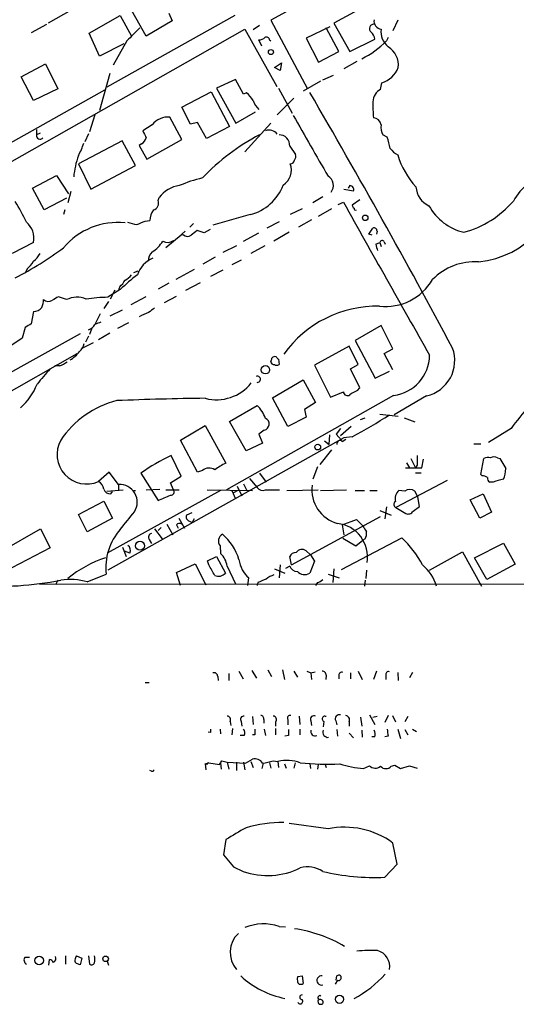
# Model space of a CAD drawing. Extents: x 2 to 969, y 4 to 899.
# Drawn here: x 315 to 387, y 20 to 162 of the extents above; entities that cross this region are included whole.
import ezdxf

# ---------------------------------------------------------------- set-up
doc = ezdxf.new("R2010")
doc.units = 0
doc.header["$MEASUREMENT"] = 0
doc.layers.add('MAIN', color=5, linetype='CONTINUOUS')

msp = doc.modelspace()

# ---------------------------------------------------------------- linework, layer by layer
at = {"layer": 'MAIN'}
for p, q in [((411.6493, 194.564), (351.282, 161.4593)), ((333.4173, 159.1733), (330.454, 164.5073)), ((322.6647, 162.8986), (319.3627, 161.036)), ((336.6347, 162.4753), (337.1427, 161.3746)), ((364.998, 163.576), (360.3413, 161.036)), ((325.2047, 159.5966), (329.692, 162.1366)), ((346.1173, 162.1366), (327.7447, 151.892)), ((329.692, 162.1366), (331.3007, 159.1733)), ((337.1427, 161.3746), (333.4173, 159.1733)), ((351.282, 161.4593), (356.5313, 151.638)), ((360.3413, 161.036), (362.6273, 156.972)), ((369.4853, 161.4593), (368.808, 159.9353)), ((274.9973, 119.0413), (347.5567, 160.1893)), ((319.1087, 160.8666), (316.9073, 159.6813)), ((326.7287, 156.2946), (325.2047, 159.5966)), ((347.5567, 160.1893), (352.1287, 151.9766)), ((349.6733, 160.6973), (348.742, 160.1046)), ((359.7487, 160.528), (356.362, 158.9193)), ((361.0187, 156.972), (359.2407, 160.3586)), ((330.6233, 158.496), (328.676, 155.0246)), ((350.012, 157.734), (349.5887, 158.6653)), ((351.1127, 158.6653), (351.282, 158.496)), ((356.362, 158.9193), (358.14, 155.448)), ((362.6273, 156.972), (366.1833, 158.75)), ((368.1307, 159.004), (367.8767, 158.496)), ((330.2, 158.0726), (326.7287, 156.2946)), ((358.14, 155.448), (361.0187, 156.972)), ((351.79, 154.686), (352.806, 155.3633)), ((352.806, 155.3633), (352.6367, 154.2626)), ((363.6433, 155.5326), (361.7807, 154.5166)), ((315.468, 153.3313), (318.9393, 155.194)), ((318.9393, 155.194), (320.7173, 151.638)), ((352.6367, 154.2626), (351.79, 154.686)), ((317.246, 149.9446), (315.468, 153.3313)), ((328.168, 153.8393), (326.7287, 148.5053)), ((346.202, 152.9926), (343.4927, 151.7226)), ((347.3873, 150.876), (346.202, 152.9926)), ((358.394, 152.7386), (355.9387, 151.2993)), ((358.7327, 152.908), (360.2567, 153.5853)), ((367.03, 151.5533), (367.1993, 152.4846)), ((308.5253, 140.8853), (327.4907, 151.4686)), ((320.7173, 151.638), (317.246, 149.9446)), ((338.4973, 149.0133), (342.7307, 151.2146)), ((342.7307, 151.2146), (345.3553, 146.2193)), ((343.4927, 151.7226), (346.2867, 146.7273)), ((347.8107, 151.0453), (347.3873, 150.876)), ((352.3827, 151.7226), (354.33, 148.1666)), ((352.2133, 147.9126), (354.584, 150.2833)), ((339.7673, 146.558), (338.4973, 149.0133)), ((346.2867, 146.7273), (349.0807, 148.336)), ((326.0513, 147.9126), (325.2893, 145.4573)), ((338.4973, 144.3566), (336.804, 147.574)), ((340.7833, 146.812), (339.7673, 146.558)), ((342.0533, 144.526), (340.7833, 146.812)), ((317.6693, 145.796), (317.6693, 145.034)), ((334.264, 146.4733), (332.9093, 145.6266)), ((345.3553, 146.2193), (342.0533, 144.526)), ((351.282, 146.7273), (347.5567, 142.5786)), ((318.1773, 145.288), (317.6693, 145.034)), ((329.946, 144.1873), (323.6807, 140.8853)), ((325.12, 145.2033), (324.612, 144.018)), ((331.8933, 140.6313), (329.946, 144.1873)), ((333.502, 141.5626), (338.4973, 144.3566)), ((367.9613, 144.6953), (367.3687, 145.034)), ((332.74, 143.764), (332.4013, 143.51)), ((332.4013, 143.51), (333.502, 141.5626)), ((353.9913, 143.4253), (354.838, 142.24)), ((323.6807, 140.8853), (325.4587, 137.2446)), ((325.4587, 137.2446), (331.8933, 140.6313)), ((317.0767, 137.414), (320.548, 139.192)), ((320.548, 139.192), (322.2413, 136.5673)), ((318.77, 134.2813), (317.0767, 137.414)), ((322.58, 136.906), (322.1567, 135.2973)), ((361.7807, 137.2446), (363.1353, 136.9906)), ((362.6273, 137.7526), (362.3733, 137.414)), ((321.9873, 135.9746), (318.77, 134.2813)), ((335.1107, 135.636), (335.28, 136.0593)), ((358.7327, 136.144), (357.2933, 135.2973)), ((364.0667, 135.7206), (362.966, 134.9586)), ((321.7333, 134.2813), (321.564, 133.604)), ((355.7693, 134.4506), (354.076, 133.604)), ((360.0027, 134.4506), (358.0553, 133.35)), ((360.934, 135.0433), (361.696, 135.382)), ((333.248, 132.6726), (333.9253, 132.7573)), ((348.3187, 133.604), (342.9847, 132.08)), ((357.124, 132.842), (355.2613, 131.826)), ((340.1907, 132.334), (339.6827, 131.826)), ((341.7147, 130.9793), (340.6987, 131.318)), ((342.5613, 131.4873), (341.7147, 130.9793)), ((352.4673, 132.588), (350.6893, 131.6566)), ((365.3367, 130.81), (365.9293, 131.6566)), ((338.4127, 130.6406), (336.2113, 128.8626)), ((339.0053, 131.2333), (337.9893, 130.302)), ((338.7513, 130.7253), (338.4127, 130.6406)), ((347.3873, 129.794), (349.5887, 130.9793)), ((353.9067, 131.064), (351.7053, 129.794)), ((365.8447, 130.6406), (365.3367, 130.81)), ((366.522, 131.2333), (366.4373, 130.81)), ((317.246, 129.6246), (314.198, 128.016)), ((346.3713, 129.1166), (344.424, 128.1853)), ((350.4353, 129.1166), (348.4033, 128.016)), ((366.3527, 129.3706), (366.9453, 129.6246)), ((366.9453, 129.6246), (367.1147, 129.032)), ((367.538, 129.7093), (367.7073, 129.3706)), ((343.3233, 127.508), (341.5453, 126.492)), ((347.0487, 127.0846), (345.694, 126.4073)), ((316.3147, 125.8146), (316.0607, 125.222)), ((340.2753, 125.73), (337.6507, 124.2906)), ((344.424, 125.6453), (342.646, 124.714)), ((331.6393, 125.3066), (332.232, 125.5606)), ((329.692, 122.8513), (327.914, 121.7506)), ((329.6073, 123.2746), (329.438, 122.8513)), ((336.6347, 123.7826), (335.1107, 122.936)), ((339.09, 122.7666), (341.2067, 123.8673)), ((321.9873, 121.412), (320.802, 121.8353)), ((328.93, 122.7666), (328.2527, 121.4966)), ((333.3327, 121.8353), (331.216, 120.65)), ((336.042, 120.9886), (337.7353, 121.92)), ((327.9987, 121.158), (327.3213, 120.142)), ((317.246, 119.7186), (316.9073, 117.9406)), ((326.8133, 119.38), (326.0513, 117.856)), ((329.946, 119.888), (328.168, 119.0413)), ((316.0607, 117.4326), (315.6373, 115.9086)), ((325.628, 117.348), (325.2893, 116.4166)), ((330.8773, 118.11), (329.2687, 117.2633)), ((367.1147, 117.6866), (363.3893, 115.57)), ((368.808, 114.3846), (367.1147, 117.6866)), ((323.9347, 116.5013), (287.528, 96.266)), ((315.6373, 115.9086), (313.2667, 114.3)), ((325.12, 116.1626), (324.6967, 115.316)), ((328.168, 116.586), (326.5593, 115.6546)), ((325.7973, 115.2313), (324.2733, 114.4693)), ((362.5427, 114.7233), (357.5473, 112.014)), ((363.8127, 112.0986), (362.5427, 114.7233)), ((363.3893, 115.57), (366.268, 110.1513)), ((367.538, 113.7073), (368.808, 114.3846)), ((289.1367, 94.1493), (323.5113, 113.7073)), ((368.808, 111.3366), (367.538, 113.7073)), ((320.9713, 111.9293), (320.294, 111.9293)), ((352.3827, 112.8606), (352.4673, 112.0986)), ((357.5473, 112.014), (359.8333, 107.442)), ((362.712, 111.506), (363.8127, 112.0986)), ((364.0667, 108.7966), (362.712, 111.506)), ((366.268, 110.1513), (368.3, 111.1673)), ((351.536, 107.3573), (355.9387, 109.8973)), ((355.9387, 109.8973), (357.7167, 106.68)), ((363.728, 108.3733), (364.0667, 108.7966)), ((368.8927, 107.696), (344.932, 94.1493)), ((353.7373, 103.2086), (351.536, 107.3573)), ((359.8333, 107.442), (361.696, 108.204)), ((373.634, 107.6113), (368.9773, 104.902)), ((345.3553, 103.9706), (349.3347, 106.2566)), ((357.7167, 106.68), (356.108, 105.664)), ((356.362, 104.5633), (353.7373, 103.2086)), ((356.108, 105.664), (356.362, 104.5633)), ((364.1513, 104.2246), (364.8287, 104.4786)), ((366.9453, 104.9866), (369.57, 104.7326)), ((370.4167, 104.4786), (371.9407, 103.886)), ((338.328, 101.2613), (341.884, 103.378)), ((341.884, 103.378), (344.8473, 97.9593)), ((347.726, 99.7373), (345.3553, 103.9706)), ((361.2727, 101.9386), (362.7967, 103.2933)), ((350.3507, 102.7006), (349.5887, 102.108)), ((349.5887, 102.108), (350.0967, 100.838)), ((359.664, 100.6686), (359.7487, 102.0233)), ((361.2727, 102.9546), (360.68, 102.108)), ((360.68, 102.108), (361.442, 101.2613)), ((362.966, 101.7693), (361.7807, 101.6)), ((385.7413, 102.9546), (382.524, 100.9226)), ((361.7807, 101.6), (327.914, 82.6346)), ((340.7833, 96.6893), (338.328, 101.2613)), ((350.0967, 100.838), (347.726, 99.7373)), ((358.9867, 101.1766), (359.664, 100.6686)), ((361.5267, 101.092), (362.0347, 101.4306)), ((380.4073, 100.7533), (381.4233, 100.7533)), ((338.4127, 96.0966), (336.9733, 99.06)), ((360.0027, 99.9066), (358.3093, 97.79)), ((357.9707, 97.4513), (357.2933, 95.6733)), ((370.7553, 98.044), (371.1787, 97.282)), ((371.348, 98.6366), (372.0253, 97.282)), ((372.2793, 97.7053), (372.0253, 97.282)), ((372.9567, 97.282), (373.2107, 98.552)), ((381.4233, 96.3506), (381.8467, 98.6366)), ((383.794, 98.7213), (384.1327, 98.6366)), ((384.1327, 98.6366), (384.9793, 97.1973)), ((328.0833, 96.6893), (326.5593, 95.3346)), ((329.438, 94.9113), (328.0833, 96.6893)), ((332.6553, 96.52), (335.1107, 92.6253)), ((336.8887, 95.1653), (338.4127, 96.0966)), ((341.4607, 96.9433), (340.7833, 96.6893)), ((349.6733, 96.52), (350.6047, 95.25)), ((370.586, 97.282), (372.9567, 97.282)), ((372.0253, 96.6046), (372.872, 96.6046)), ((381.5927, 96.1813), (381.4233, 96.3506)), ((329.438, 94.9113), (329.438, 94.1493)), ((337.312, 94.1493), (336.8887, 95.1653)), ((346.456, 94.6573), (347.1333, 93.3026)), ((347.3873, 94.996), (347.8107, 94.1493)), ((348.234, 95.758), (349.3347, 94.488)), ((376.5973, 95.504), (369.2313, 91.6093)), ((383.2013, 95.25), (382.6933, 95.25)), ((327.7447, 93.98), (330.1153, 94.1493)), ((344.0853, 94.0646), (327.8293, 85.09)), ((328.3373, 93.5566), (328.5913, 93.8953)), ((331.6393, 94.0646), (331.8933, 94.0646)), ((333.4173, 94.1493), (335.3647, 94.234)), ((336.2113, 94.1493), (338.1587, 94.1493)), ((342.138, 94.1493), (348.6573, 94.0646)), ((345.694, 94.0646), (346.202, 92.8793)), ((346.5407, 94.0646), (345.948, 93.726)), ((350.52, 94.1493), (352.552, 94.1493)), ((353.568, 94.0646), (358.0553, 94.1493)), ((358.394, 94.0646), (362.1193, 94.1493)), ((363.3893, 94.0646), (364.744, 94.0646)), ((365.506, 94.0646), (366.522, 94.0646)), ((370.5013, 93.98), (369.6547, 94.0646)), ((372.364, 93.1333), (371.9407, 93.98)), ((379.8993, 92.71), (381.762, 93.5566)), ((381.762, 93.5566), (382.9473, 90.932)), ((323.6807, 90.5933), (327.3213, 92.5406)), ((327.3213, 92.5406), (328.5913, 90.0853)), ((371.6867, 91.1013), (372.618, 91.7786)), ((372.618, 91.7786), (372.364, 93.1333)), ((381.254, 90.0853), (379.8993, 92.71)), ((324.9507, 88.138), (323.6807, 90.5933)), ((339.9367, 90.8473), (339.1747, 90.5086)), ((354.2453, 83.3966), (367.03, 90.3393)), ((366.9453, 91.186), (368.554, 90.5086)), ((367.8767, 91.694), (367.6227, 90.0006)), ((369.2313, 91.6093), (370.6707, 90.7626)), ((382.9473, 90.932), (381.254, 90.0853)), ((328.5913, 90.0853), (324.9507, 88.138)), ((336.3807, 89.2386), (337.2273, 87.7146)), ((337.7353, 89.154), (337.9893, 88.646)), ((338.074, 90.0853), (338.9207, 88.646)), ((339.598, 89.662), (340.0213, 89.4926)), ((340.2753, 90.0006), (340.0213, 89.4926)), ((361.5267, 89.154), (363.5587, 89.916)), ((361.5267, 89.154), (361.7807, 87.7146)), ((363.5587, 89.916), (364.49, 88.9846)), ((312.7587, 85.4286), (318.262, 88.5613)), ((318.262, 88.5613), (319.6167, 85.852)), ((334.6027, 88.5613), (335.7033, 87.122)), ((335.534, 88.7306), (335.1107, 88.3073)), ((333.8407, 87.0373), (334.1793, 86.4446)), ((344.0007, 86.106), (344.0853, 85.0053)), ((361.442, 82.7193), (370.078, 87.2913)), ((361.6113, 87.2066), (363.474, 86.106)), ((363.474, 86.106), (364.49, 86.9526)), ((364.8287, 87.122), (364.49, 86.9526)), ((380.492, 84.4126), (384.6407, 86.5293)), ((384.6407, 86.5293), (386.334, 83.4813)), ((319.6167, 85.852), (314.1133, 82.9733)), ((330.0307, 85.9366), (330.5387, 84.582)), ((331.0467, 85.09), (330.2847, 85.344)), ((356.362, 85.4286), (356.9547, 84.836)), ((356.9547, 84.836), (357.5473, 83.9046)), ((374.0573, 82.6346), (378.7987, 85.2593)), ((378.7987, 85.2593), (381.508, 80.3486)), ((337.7353, 82.296), (340.4447, 83.566)), ((340.4447, 83.566), (341.9687, 80.518)), ((342.2227, 83.9893), (343.4927, 84.582)), ((342.392, 83.3966), (342.2227, 83.9893)), ((343.4927, 84.582), (344.7627, 82.2113)), ((352.6367, 83.3966), (352.4673, 81.534)), ((354.2453, 83.3966), (353.9913, 84.582)), ((357.5473, 83.9046), (356.87, 82.2113)), ((382.27, 81.28), (380.492, 84.4126)), ((386.334, 83.4813), (382.27, 81.28)), ((324.9507, 80.9413), (327.66, 82.042)), ((338.328, 80.4333), (337.7353, 82.296)), ((345.0167, 83.2273), (346.202, 80.6873)), ((351.79, 82.804), (353.314, 82.2113)), ((353.9913, 83.2273), (353.3987, 82.8886)), ((359.4947, 82.042), (361.1033, 81.534)), ((360.3413, 82.804), (360.172, 80.8566)), ((364.998, 82.6346), (364.9133, 81.4493)), ((318.0927, 80.6873), (623.2313, 80.4333)), ((320.7173, 81.1953), (320.3787, 80.518)), ((347.98, 80.4333), (348.1493, 81.534)), ((349.4193, 80.8566), (349.3347, 80.4333)), ((357.9707, 80.8566), (357.7167, 80.4333)), ((364.8287, 81.1953), (364.744, 80.3486)), ((345.2707, 67.818), (345.2707, 66.802)), ((346.71, 68.1566), (347.3027, 67.056)), ((348.5727, 68.2413), (349.25, 67.1406)), ((350.8587, 68.326), (351.3667, 67.3946)), ((352.9753, 68.326), (353.2293, 66.9713)), ((354.584, 68.1566), (355.092, 67.31)), ((356.4467, 68.1566), (357.0393, 67.9026)), ((357.0393, 67.9026), (357.632, 68.072)), ((357.0393, 67.9026), (357.124, 66.9713)), ((362.712, 67.9026), (362.712, 67.056)), ((363.8127, 68.1566), (364.4053, 66.9713)), ((366.4373, 68.1566), (366.014, 66.9713)), ((369.4853, 67.9873), (369.57, 66.802)), ((371.602, 67.9873), (371.1787, 67.2253)), ((333.248, 66.548), (333.8407, 66.548)), ((343.662, 67.3946), (343.7467, 66.802)), ((359.2407, 67.564), (359.156, 66.9713)), ((361.0187, 67.564), (361.0187, 67.056)), ((367.792, 67.564), (367.792, 66.9713)), ((345.44, 60.96), (345.5247, 60.3673)), ((347.0487, 60.96), (347.1333, 60.2826)), ((348.6573, 61.6373), (348.742, 60.5366)), ((350.266, 61.214), (350.266, 60.706)), ((351.9593, 60.8753), (351.9593, 60.2826)), ((353.7373, 61.214), (353.7373, 60.452)), ((355.346, 61.722), (355.4307, 60.5366)), ((357.0393, 61.0446), (357.124, 60.3673)), ((358.902, 60.96), (358.8173, 60.198)), ((360.5953, 61.0446), (360.7647, 60.452)), ((362.5427, 60.96), (362.5427, 60.2826)), ((364.1513, 61.5526), (364.3207, 60.2826)), ((365.4213, 61.8913), (366.1833, 60.5366)), ((365.9293, 61.5526), (366.522, 61.722)), ((368.1307, 61.8066), (367.6227, 60.7906)), ((368.7233, 61.8066), (369.1467, 60.8753)), ((370.9247, 61.6373), (370.5013, 60.8753)), ((342.646, 59.3513), (342.3073, 59.436)), ((344.0007, 59.8593), (344.0853, 59.182)), ((345.7787, 59.944), (345.694, 59.0126)), ((350.3507, 59.8593), (350.52, 58.928)), ((351.9593, 59.944), (351.9593, 59.0126)), ((355.4307, 59.8593), (355.4307, 59.0126)), ((360.7647, 59.7746), (360.8493, 58.8433)), ((364.3207, 59.69), (364.4053, 58.674)), ((369.4853, 59.8593), (369.9087, 58.5046)), ((370.5013, 59.7746), (370.9247, 59.0126)), ((371.602, 59.8593), (372.1947, 59.5206)), ((347.472, 58.928), (346.8793, 58.928)), ((348.996, 59.0126), (348.6573, 59.0126)), ((353.822, 58.928), (353.314, 58.8433)), ((362.5427, 59.2666), (363.1353, 58.5893)), ((366.1833, 58.7586), (365.76, 58.7586)), ((368.1307, 58.8433), (367.6227, 58.7586)), ((344.2547, 55.2873), (345.0167, 55.118)), ((345.0167, 55.118), (345.2707, 54.102)), ((345.0167, 55.118), (347.6413, 54.9486)), ((346.3713, 55.118), (346.3713, 53.9326)), ((347.3873, 55.118), (347.5567, 54.0173)), ((347.6413, 54.9486), (348.6573, 55.5413)), ((348.4033, 55.2026), (348.742, 54.356)), ((351.6207, 55.2873), (352.298, 55.2026)), ((352.298, 55.2026), (352.3827, 54.356)), ((334.1793, 53.848), (333.9253, 53.9326)), ((341.884, 54.864), (342.392, 55.0333)), ((341.884, 54.864), (341.9687, 54.0173)), ((342.138, 54.7793), (341.884, 54.864)), ((342.392, 55.0333), (343.916, 54.7793)), ((344.0853, 54.9486), (344.17, 54.102)), ((350.1813, 54.9486), (350.012, 54.1866)), ((351.1127, 55.0333), (351.282, 54.2713)), ((353.2293, 54.864), (353.4833, 54.2713)), ((354.7533, 55.0333), (354.584, 54.2713)), ((356.87, 54.864), (356.9547, 54.1866)), ((358.0553, 54.7793), (357.9707, 54.102)), ((359.0713, 54.7793), (359.2407, 54.356)), ((364.5747, 54.1866), (365.4213, 54.61)), ((368.554, 54.5253), (369.062, 54.6946)), ((369.062, 54.6946), (369.9087, 54.1866)), ((369.9087, 54.1866), (371.1787, 54.61)), ((371.1787, 54.61), (372.2793, 54.2713)), ((359.4947, 45.5506), (353.9067, 46.3126)), ((344.8473, 44.0266), (344.5087, 41.8253)), ((369.4007, 40.4706), (368.808, 43.5186)), ((344.5087, 41.8253), (345.948, 40.132)), ((345.948, 40.132), (347.3027, 39.4546)), ((367.6227, 38.608), (369.4007, 40.4706)), ((352.4673, 31.5806), (353.3987, 31.496)), ((316.0607, 27.178), (316.6533, 27.178)), ((319.4473, 25.9926), (319.532, 26.8393)), ((321.818, 27.3473), (321.818, 26.162)), ((323.4267, 27.3473), (324.1887, 27.0086)), ((324.1887, 27.0086), (323.9347, 26.0773)), ((325.12, 27.3473), (325.2893, 26.162)), ((327.8293, 26.5853), (327.9987, 25.9926)), ((355.1767, 24.384), (355.7693, 24.4686)), ((355.7693, 24.4686), (355.9387, 23.368)), ((360.68, 23.876), (360.7647, 24.4686)), ((360.8493, 23.876), (360.5107, 23.2833)), ((358.2247, 20.4046), (358.648, 20.4046))]:
    msp.add_line(p, q, dxfattribs=at)
for centre, radius in [((351.3026, 156.8993), 0.366), ((364.8221, 133.1416), 0.3921), ((350.5144, 111.3639), 0.5983), ((358.0174, 100.2754), 0.4128), ((332.5218, 86.1289), 0.6437), ((318.0511, 26.6886), 0.6101), ((327.5772, 26.9208), 0.3987), ((361.1298, 21.1283), 0.5875)]:
    msp.add_circle(centre, radius, dxfattribs=at)
for centre, radius, start, end in [((367.2678, 161.3624), 1.183, 171.170627, 262.564416), ((797.2168, -306.2598), 658.5647, 134.8838767, 135.1130535), ((366.0394, 160.2655), 0.6181, 76.537077, 233.91061), ((364.7163, 158.6515), 1.4703, 3.841292, 49.28881), ((369.785, 159.7842), 2.7008, 171.373674, 232.228466), ((349.6855, 159.6508), 0.9902, 264.39016, 319.217958), ((350.647, 158.5806), 0.4734, 10.308094, 116.565051), ((358.5738, 167.7608), 13.1294, 295.958088, 315.117568), ((366.4876, 155.02), 3.1004, 353.815723, 57.997947), ((366.027, 156.1243), 3.8238, 287.853074, 337.905041), ((344.9747, 147.7015), 4.3845, 30.770125, 49.697495), ((-657.4581, -439.8239), 1173.9199, 28.1754381, 30.2253455), ((367.9438, 149.7579), 2.0146, 116.974609, 179.505127), ((351.7061, 151.0035), 3.1476, 199.658844, 227.723372), ((381.9815, 149.2255), 16.0616, 178.038343, 186.205583), ((336.53, 144.7252), 2.8619, 84.506143, 142.3517), ((2537.1835, 1392.3241), 2512.5447, 209.6903933, 209.9195749), ((365.9639, 146.3308), 1.1596, 7.058827, 87.523754), ((587.1431, 272.1085), 283.9586, 206.450451, 206.679652), ((351.0343, 144.2649), 1.4556, 35.907854, 110.691032), ((368.9199, 146.0498), 1.8542, 166.797167, 213.218698), ((318.1966, 144.9578), 0.5328, 171.777125, 319.33105), ((332.1615, 144.9211), 1.2936, 296.563071, 346.111999), ((364.1178, 117.2943), 31.2751, 117.506705, 136.422639), ((352.5187, 143.5564), 1.4785, 354.912586, 91.992296), ((361.74, 142.1978), 6.7039, 7.618703, 21.872669), ((316.3542, 146.2628), 8.4411, 330.221947, 343.381049), ((371.7299, 145.9239), 4.3864, 220.303627, 239.221727), ((334.9863, 137.9587), 12.0301, 160.013435, 174.926348), ((354.0866, 141.4727), 0.5875, 268.966174, 352.232638), ((353.9069, 141.9859), 0.9651, 322.120851, 15.264491), ((380.6832, 145.5444), 11.6995, 196.8387, 222.879878), ((351.663, 139.9963), 2.5716, 302.905243, 20.224859), ((379.8459, 139.7858), 13.0143, 275.46212, 1.859079), ((345.7322, 120.5359), 18.8088, 103.126428, 113.744342), ((358.7649, 137.79), 1.506, 319.966944, 61.013021), ((338.6581, 133.61), 4.1726, 96.873967, 144.055915), ((346.6043, 140.2959), 6.908, 284.36957, 339.151078), ((362.6274, 137.2023), 0.5503, 337.372926, 90.010412), ((375.2046, 137.7159), 3.0974, 182.453557, 246.564348), ((392.6256, 132.0484), 7.424, 126.624475, 151.846387), ((334.1888, 135.2503), 0.9994, 284.161389, 22.70322), ((375.2485, 144.8388), 14.2681, 285.110754, 319.38847), ((293.705, 122.1934), 24.7724, 24.594006, 32.398657), ((336.9746, 132.5875), 3.054, 146.316176, 176.812781), ((5850.0408, 3214.7365), 6293.1989, 209.29554621, 209.52472948), ((363.5162, 135.0009), 0.5518, 184.396316, 237.536771), ((363.4317, 134.4648), 0.2231, 161.581291, 304.687035), ((380.8153, 138.6657), 7.8229, 208.992216, 256.341233), ((205.6541, 428.7466), 322.3973, 293.084578, 293.313758), ((314.3732, 130.2293), 2.9358, 348.113252, 50.767168), ((329.3255, 122.3235), 10.1489, 84.096783, 139.885706), ((416.0676, 471.0381), 349.1305, 255.848186, 256.077349), ((509.6374, -80.7108), 271.1024, 128.54687, 128.776037), ((366.0986, 131.2671), 0.4247, 355.43576, 113.492649), ((336.4782, 131.1295), 1.5033, 242.669619, 303.685839), ((339.3479, 131.2834), 0.8169, 223.090352, 308.104439), ((367.2558, 129.5682), 0.3156, 26.565051, 169.704897), ((292.3332, 168.1209), 48.9454, 297.088517, 306.670496), ((332.0207, 132.0373), 4.3846, 300.772371, 329.227629), ((370.2056, 129.9211), 3.892, 188.131352, 202.378774), ((314.41, 130.2591), 4.3845, 310.302505, 329.229875), ((335.7865, 123.796), 3.8233, 112.090271, 162.148908), ((335.5631, 126.8946), 1.8919, 133.365869, 179.373097), ((313.4787, 129.1584), 4.3845, 310.302505, 329.229875), ((380.551, 118.3631), 8.4843, 86.393462, 135.681913), ((327.6587, 125.6462), 3.0695, 309.407873, 332.017332), ((345.2663, 107.2681), 22.0317, 126.545496, 134.983634), ((328.9291, 126.9166), 3.0695, 297.982668, 320.592127), ((367.7386, 128.2498), 7.8186, 263.553068, 329.577035), ((315.5358, 121.5591), 3.1529, 336.686636, 357.325897), ((319.3768, 122.2164), 1.0607, 229.316099, 303.050361), ((447.3896, -90.1119), 246.8725, 120.848186, 121.077349), ((323.4776, 118.3741), 3.3837, 67.338585, 116.131144), ((328.2365, 98.3276), 23.4252, 90.788828, 98.482026), ((317.2523, 121.1876), 1.469, 269.754281, 323.378165), ((503.5066, -91.7899), 271.0711, 128.542738, 128.771917), ((366.5678, 103.9214), 16.5618, 88.986655, 144.143447), ((335.2735, 114.2363), 5.5255, 105.940411, 121.319604), ((443.4839, -93.9632), 246.8296, 120.851159, 121.080342), ((324.6001, 118.6795), 1.6686, 288.154792, 330.426762), ((411.1332, -93.6711), 227.997, 111.682161, 111.91132), ((322.4923, 115.5233), 2.0696, 310.99737, 349.512657), ((372.4516, 112.6944), 5.2188, 283.094927, 19.882837), ((319.4362, 117.639), 5.7452, 302.172197, 320.198004), ((224.3742, 155.0985), 133.8594, 341.45383, 341.683027), ((351.8323, 112.8183), 0.4359, 60.941566, 150.941566), ((436.9133, 197.7299), 119.7841, 224.885442, 225.114558), ((368.2378, 113.4786), 5.8196, 276.461419, 359.750911), ((869.0472, -355.2797), 720.9457, 139.6494044, 139.8785823), ((319.9224, 115.1955), 3.4305, 287.803783, 308.800661), ((351.7175, 112.528), 0.4355, 180.789329, 279.58345), ((352.1287, 112.7341), 0.7201, 241.943894, 298.049084), ((349.3595, 110.0039), 0.4459, 266.812331, 115.818007), ((309.3731, 112.6483), 9.0233, 311.765053, 338.249647), ((343.4859, 113.4735), 6.4045, 255.515259, 321.355421), ((420.8468, 76.7583), 43.8023, 132.66769, 143.269096), ((346.6164, -308.5667), 415.8662, 90.652018, 92.402445), ((362.2629, 108.215), 0.567, 181.111615, 309.991881), ((364.7782, 105.1046), 3.4333, 107.811683, 128.791426), ((332.5567, 93.6133), 13.741, 104.208265, 146.180409), ((345.5812, 102.5595), 5.2685, 20.377338, 44.566287), ((323.8181, 174.5332), 82.6265, 298.280814, 302.571311), ((350.1531, 103.5755), 0.897, 282.726969, 65.855262), ((324.8731, 99.2333), 4.2478, 151.482549, 293.388634), ((361.2108, 100.7631), 0.456, 46.155, 191.960489), ((347.325, 76.5218), 24.8018, 114.669119, 126.261948), ((710.929, 98.3826), 338.6504, 179.885392, 180.114592), ((382.3865, 97.864), 0.9425, 65.455419, 124.941222), ((383.286, 98.0438), 0.8468, 53.136869, 126.863131), ((347.7692, 91.0575), 7.4948, 112.945532, 127.191742), ((342.4065, 95.7924), 1.4897, 56.038987, 129.41308), ((381.5078, 94.6567), 1.527, 56.315136, 86.812677), ((381.9362, 97.0738), 3.0456, 332.623043, 2.323995), ((325.9731, 94.1147), 1.3534, 5.056838, 64.334263), ((329.6013, 92.3889), 2.5277, 327.117818, 93.704156), ((362.182, 94.1607), 5.0177, 172.37374, 254.597159), ((383.0322, 95.8427), 0.6827, 172.88227, 240.239505), ((385.4227, 90.3552), 5.3753, 98.365111, 114.409904), ((328.3269, 94.6417), 1.0851, 202.06909, 270.549127), ((331.47, 93.9799), 0.1893, 296.578587, 26.578587), ((145.4997, 537.5063), 483.6026, 293.083999, 293.313182), ((336.9435, 93.8554), 0.4713, 263.322833, 38.57438), ((350.139, 95.0592), 0.9865, 215.381713, 292.720393), ((370.7646, 92.8296), 1.6605, 131.946175, 193.002634), ((371.221, 92.7941), 1.3872, 58.747238, 121.252762), ((369.4242, 92.0561), 0.4868, 124.757689, 246.648366), ((-304.2858, 597.7417), 813.1905, 321.225596, 321.454781), ((339.7572, 90.2707), 0.6292, 157.784305, 255.343113), ((371.0094, 91.4399), 0.7573, 243.431565, 333.438333), ((338.1614, 88.79), 0.5604, 53.175087, 139.494074), ((360.3467, 84.5449), 4.8048, 350.299287, 83.995613), ((576.3938, 215.5612), 246.8296, 210.85116, 211.080343), ((335.8215, 83.0028), 8.2179, 138.234332, 186.714154), ((334.2466, 87.3661), 0.5223, 97.403975, 219.009262), ((344.9108, 86.8045), 1.1473, 119.876822, 217.506169), ((339.3984, 81.9897), 7.6265, 16.522369, 49.619779), ((363.3898, 87.8839), 1.6282, 332.098704, 8.978664), ((330.3045, 85.4983), 0.8471, 331.183872, 54.80906), ((358.3293, 75.2776), 16.8036, 28.892656, 45.63894), ((342.0327, 82.7971), 3.0148, 8.203744, 47.091453), ((354.8739, 84.223), 0.9528, 87.064327, 157.86583), ((355.7765, 84.5414), 1.063, 56.577528, 143.438419), ((332.7695, 68.4789), 16.759, 108.055363, 129.291139), ((-38.1739, -129.0345), 435.841, 28.940975, 29.170165), ((350.7101, 84.6453), 4.0296, 186.937191, 230.543423), ((368.8521, 78.4025), 6.5185, 17.370594, 50.009073), ((343.7623, 83.1144), 1.3477, 247.137474, 317.926205), ((352.7548, 78.6903), 3.4314, 107.809238, 128.798798), ((355.043, 83.5704), 1.1062, 198.068072, 272.538825), ((356.1406, 83.4552), 1.442, 223.350585, 300.386573), ((312.1233, 127.1992), 46.8793, 266.013278, 281.090158), ((322.4713, 72.4527), 8.8433, 73.717663, 98.653851), ((477.0119, -215.2392), 322.4168, 113.08283, 113.312013), ((357.5655, 82.4832), 1.6763, 283.988163, 314.129898), ((343.1692, 67.443), 0.4952, 354.390726, 111.872304), ((358.6621, 67.578), 0.5788, 358.613923, 91.395974), ((361.4796, 67.5452), 0.4613, 73.411395, 177.664214), ((368.1519, 67.7121), 0.3892, 67.632677, 202.367323), ((344.9998, 61.214), 0.5083, 330.014605, 88.094603), ((347.4127, 61.2563), 0.4695, 82.743283, 219.145968), ((349.8239, 61.3457), 0.4613, 343.411395, 87.664214), ((351.6118, 61.2274), 0.4947, 314.623275, 88.969112), ((354.0675, 61.4256), 0.3922, 76.254272, 212.652713), ((357.4768, 61.2845), 0.499, 61.262153, 208.737847), ((359.0329, 61.3179), 0.381, 56.952179, 249.910279), ((361.1144, 61.3236), 0.5894, 74.419166, 208.256638), ((361.9448, 61.177), 0.636, 340.052295, 81.87372), ((469.6459, 59.6053), 127.0002, 179.885409, 180.114592), ((346.6631, 59.3239), 0.9006, 333.921483, 36.475463), ((560.6958, 59.4359), 211.7002, 179.885408, 180.114564), ((565.4718, 59.3513), 211.6502, 179.885408, 180.114592), ((357.6644, 59.5332), 0.6445, 165.918475, 290.110707), ((359.4805, 59.3937), 0.7264, 155.926187, 277.816673), ((365.3739, 59.1546), 0.9011, 333.929748, 36.452783), ((622.0458, 101.7013), 257.5067, 189.351396, 189.580579), ((217.0738, 139.716), 152.6538, 326.192749, 326.421911), ((349.0214, 54.3813), 1.2158, 27.81495, 107.425994), ((347.3044, 71.1109), 16.4017, 279.802017, 285.257723), ((353.6381, 50.015), 5.3579, 69.490639, 104.484423), ((334.3063, 54.0173), 0.2117, 233.124688, 0), ((342.4345, 54.7368), 0.2995, 98.157154, 171.842846), ((359.41, 90.4105), 35.5909, 263.717568, 272.863491), ((366.3956, 72.095), 18.0007, 253.183989, 264.194202), ((366.2749, 55.504), 1.2361, 226.324295, 307.651396), ((367.792, 55.2131), 1.0265, 222.070189, 317.929812), ((769.6344, -674.7978), 834.9566, 120.3516514, 120.5808354), ((353.0863, 27.2497), 19.2324, 89.826019, 106.183355), ((361.8618, 34.0406), 11.7508, 53.763201, 101.621189), ((350.8035, 49.4973), 10.6354, 250.781879, 296.297381), ((356.5565, 36.1146), 3.9864, 56.913468, 105.140657), ((366.3614, 72.4625), 33.878, 256.986445, 272.133653), ((350.2486, 24.6341), 7.2922, 72.286609, 111.662948), ((351.7737, 11.5746), 19.8793, 59.49307, 81.626314), ((349.1624, 27.8513), 3.7147, 133.077912, 221.291411), ((316.5062, 26.7301), 0.6317, 134.846083, 244.071813), ((319.193, 25.7381), 1.1522, 36.039438, 72.889228), ((319.8283, 26.9663), 0.625, 298.307585, 28.295169), ((324.1282, 26.6959), 0.9573, 137.120783, 176.48452), ((324.5271, 26.8393), 1.5266, 340.563296, 19.436704), ((365.8869, 1.412), 26.707, 88.455592, 94.818979), ((365.9486, 25.8142), 2.3876, 350.009814, 74.000215), ((323.723, 26.7122), 0.5519, 175.594129, 237.528012), ((281.3582, -100.8305), 133.8594, 71.45383, 71.683027), ((325.5716, 26.4725), 0.4196, 227.723556, 340.334234), ((355.8847, 34.2002), 13.2016, 227.48934, 258.771268), ((356.0223, 23.9608), 0.9456, 153.413271, 190.325982), ((358.5375, 23.8234), 0.6546, 80.281541, 287.349847), ((361.0293, 24.204), 0.3742, 241.242879, 135), ((355.9009, 35.3486), 15.884, 297.437641, 318.012144), ((355.642, 23.7488), 0.5516, 175.58138, 237.548723), ((355.5155, 24.2136), 0.9456, 259.674018, 296.58673), ((355.7694, 21.4206), 0.3387, 90.016916, 269.983079), ((358.3132, 21.363), 0.281, 53.905149, 269.204843), ((355.5033, 20.8279), 0.3679, 207.400918, 43.689289), ((358.7325, 20.8703), 0.689, 169.378301, 222.523729), ((358.4046, 20.7063), 0.3876, 308.89526, 104.233431)]:
    msp.add_arc(centre, radius, start, end, dxfattribs=at)

doc.saveas('drawing.dxf')
